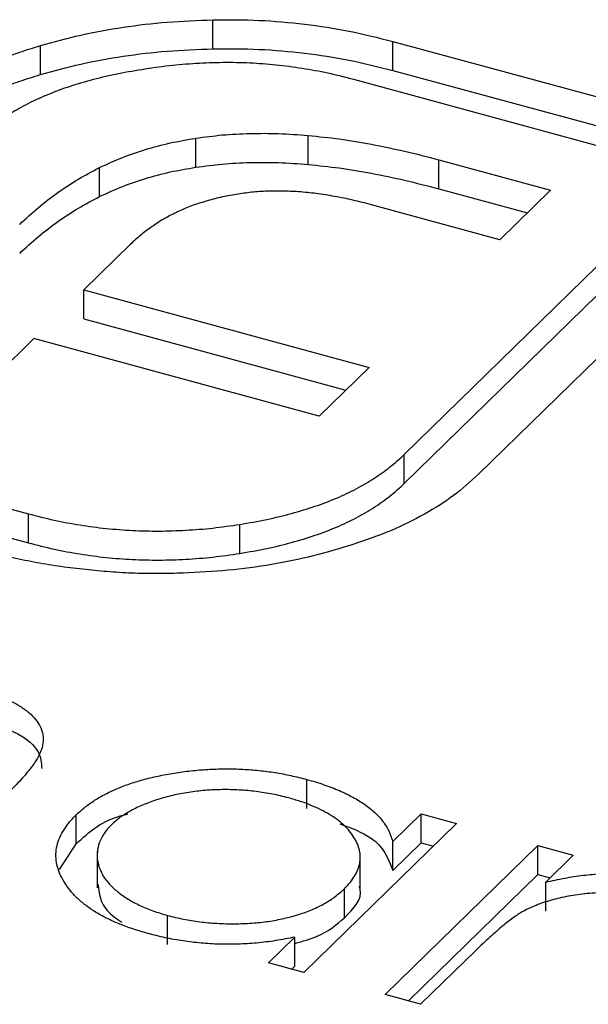
# Model space of a CAD drawing. Units: millimetres. Extents: x 50 to 2920, y 50 to 2050.
# Drawn here: x 2575 to 2577, y 1416 to 1419 of the extents above; entities that cross this region are included whole.
import ezdxf

# ---------------------------------------------------------------- set-up
doc = ezdxf.new("R2010")
doc.units = ezdxf.units.MM
doc.header["$LTSCALE"] = 10

msp = doc.modelspace()

# ---------------------------------------------------------------- linework, layer by layer
at = {"color": 7, "linetype": 'Continuous', "lineweight": 25}
for p, q in [((2575.8254, 1418.852), (2575.8254, 1418.9377)), ((2576.3575, 1418.8739), (2577.5807, 1418.5415)), ((2576.3575, 1418.7882), (2576.3575, 1418.8739)), ((2575.316, 1418.7758), (2575.316, 1418.8615)), ((2576.3575, 1418.7882), (2577.512, 1418.4744)), ((2577.2467, 1418.4883), (2576.2421, 1418.7613)), ((2575.7754, 1418.5021), (2575.7754, 1418.5879)), ((2576.1075, 1418.5102), (2576.1075, 1418.596)), ((2576.4939, 1418.5238), (2576.8239, 1418.4342)), ((2576.4939, 1418.4381), (2576.4939, 1418.5238)), ((2577.5807, 1418.5415), (2576.6098, 1417.5938)), ((2575.4906, 1418.4154), (2575.4906, 1418.5011)), ((2576.3911, 1417.6533), (2577.2467, 1418.4883)), ((2576.4939, 1418.4381), (2576.7552, 1418.3671)), ((2576.8239, 1418.4342), (2576.674, 1418.2879)), ((2576.674, 1418.2879), (2576.2941, 1418.3912)), ((2576.3911, 1417.5675), (2577.2467, 1418.4026)), ((2575.582, 1418.2744), (2575.4445, 1418.1401)), ((2575.4445, 1418.1401), (2576.2878, 1417.9109)), ((2575.4445, 1418.0544), (2575.4445, 1418.1401)), ((2575.4445, 1418.0544), (2576.2191, 1417.8439)), ((2575.2968, 1417.9959), (2574.8781, 1417.5873)), ((2576.14, 1417.7667), (2575.2968, 1417.9959)), ((2576.2878, 1417.9109), (2576.14, 1417.7667)), ((2576.3911, 1417.5675), (2576.3911, 1417.6533)), ((2575.0775, 1417.5332), (2575.2802, 1417.4781)), ((2575.2802, 1417.3924), (2575.2802, 1417.4781)), ((2575.0775, 1417.4474), (2575.2802, 1417.3924)), ((2575.9053, 1417.3612), (2575.9053, 1417.4469)), ((2576.103, 1416.6076), (2576.103, 1416.6934)), ((2575.4216, 1416.503), (2575.4216, 1416.5887)), ((2576.3575, 1416.5101), (2576.441, 1416.5916)), ((2576.441, 1416.5916), (2576.546, 1416.5631)), ((2576.441, 1416.5059), (2576.441, 1416.5916)), ((2576.546, 1416.5631), (2576.0948, 1416.1227)), ((2575.3724, 1416.4273), (2575.4216, 1416.503)), ((2576.3348, 1416.0575), (2576.786, 1416.4979)), ((2576.3575, 1416.4244), (2576.3575, 1416.5101)), ((2576.3575, 1416.4244), (2576.441, 1416.5059)), ((2576.441, 1416.5059), (2576.4773, 1416.496)), ((2576.786, 1416.4979), (2576.891, 1416.4693)), ((2576.786, 1416.4121), (2576.786, 1416.4979)), ((2575.4836, 1416.4803), (2575.4836, 1416.3731)), ((2576.2612, 1416.3663), (2576.2612, 1416.4734)), ((2576.891, 1416.4693), (2576.8096, 1416.3899)), ((2576.4035, 1416.0388), (2576.786, 1416.4121)), ((2576.786, 1416.4121), (2576.8223, 1416.4023)), ((2576.2144, 1416.2848), (2576.2144, 1416.3705)), ((2576.8096, 1416.3042), (2576.8096, 1416.3899)), ((2575.6918, 1416.2058), (2575.6918, 1416.2915)), ((2575.9898, 1416.1513), (2576.0678, 1416.2274)), ((2576.0678, 1416.1417), (2576.0678, 1416.2274)), ((2576.6029, 1416.1882), (2576.4398, 1416.029)), ((2576.0948, 1416.1227), (2575.9898, 1416.1513)), ((2576.0585, 1416.1326), (2576.0678, 1416.1417)), ((2576.4398, 1416.029), (2576.3348, 1416.0575))]:
    msp.add_line(p, q, dxfattribs=at)
for points, knots in [([(2575.316, 1418.8615), (2575.3555, 1418.8724), (2575.4339, 1418.894), (2575.5598, 1418.9172), (2575.6908, 1418.9324), (2575.7802, 1418.936), (2575.8254, 1418.9377)], [0, 0, 0, 0, 0.250231, 0.49812, 0.74656, 1, 1, 1, 1]), ([(2575.8254, 1418.9377), (2575.8711, 1418.9379), (2575.9621, 1418.9382), (2576.0974, 1418.9259), (2576.2308, 1418.9059), (2576.3148, 1418.8847), (2576.3575, 1418.8739)], [0, 0, 0, 0, 0.247883, 0.49298, 0.742751, 1, 1, 1, 1]), ([(2575.0892, 1418.7691), (2575.1063, 1418.7781), (2575.1404, 1418.7962), (2575.1958, 1418.8204), (2575.2542, 1418.8425), (2575.2954, 1418.8552), (2575.316, 1418.8615)], [0, 0, 0, 0, 0.252574, 0.504789, 0.751125, 1, 1, 1, 1]), ([(2575.316, 1418.7758), (2575.3555, 1418.7867), (2575.4339, 1418.8083), (2575.5598, 1418.8315), (2575.6908, 1418.8467), (2575.7802, 1418.8502), (2575.8254, 1418.852)], [0, 0, 0, 0, 0.250231, 0.49812, 0.74656, 1, 1, 1, 1]), ([(2575.8254, 1418.852), (2575.8711, 1418.8522), (2575.9621, 1418.8525), (2576.0974, 1418.8402), (2576.2308, 1418.8202), (2576.3148, 1418.7989), (2576.3575, 1418.7882)], [0, 0, 0, 0, 0.247883, 0.49298, 0.742751, 1, 1, 1, 1]), ([(2575.6155, 1418.7903), (2575.5889, 1418.7859), (2575.5367, 1418.7773), (2575.4632, 1418.7593), (2575.3944, 1418.7388), (2575.3311, 1418.7145), (2575.2724, 1418.6875), (2575.2201, 1418.6566), (2575.172, 1418.623), (2575.1452, 1418.5984), (2575.1317, 1418.586)], [0, 0, 0, 0, 0.129954, 0.255342, 0.378621, 0.500515, 0.622735, 0.745008, 0.871081, 1, 1, 1, 1]), ([(2576.2421, 1418.7613), (2576.2169, 1418.7677), (2576.1675, 1418.7804), (2576.0902, 1418.7943), (2576.0129, 1418.8047), (2575.9344, 1418.8105), (2575.8553, 1418.8118), (2575.7755, 1418.8087), (2575.6948, 1418.8025), (2575.6422, 1418.7944), (2575.6155, 1418.7903)], [0, 0, 0, 0, 0.1301676, 0.2555231, 0.3790298, 0.5002171, 0.6227426, 0.7453203, 0.8707858, 1, 1, 1, 1]), ([(2575.0892, 1418.6834), (2575.1063, 1418.6924), (2575.1404, 1418.7105), (2575.1958, 1418.7347), (2575.2542, 1418.7568), (2575.2954, 1418.7695), (2575.316, 1418.7758)], [0, 0, 0, 0, 0.252574, 0.504789, 0.751125, 1, 1, 1, 1]), ([(2575.4906, 1418.5011), (2575.5122, 1418.5112), (2575.5545, 1418.5308), (2575.6252, 1418.5547), (2575.698, 1418.5748), (2575.7498, 1418.5835), (2575.7754, 1418.5879)], [0, 0, 0, 0, 0.260648, 0.511856, 0.757745, 1, 1, 1, 1]), ([(2575.7754, 1418.5879), (2575.8013, 1418.5914), (2575.8536, 1418.5986), (2575.9358, 1418.6024), (2576.0211, 1418.6026), (2576.0783, 1418.5982), (2576.1075, 1418.596)], [0, 0, 0, 0, 0.238846, 0.483132, 0.735778, 1, 1, 1, 1]), ([(2576.1075, 1418.596), (2576.1383, 1418.5928), (2576.2017, 1418.5864), (2576.2965, 1418.5699), (2576.3954, 1418.5499), (2576.4604, 1418.5327), (2576.4939, 1418.5238)], [0, 0, 0, 0, 0.227657, 0.469428, 0.726006, 1, 1, 1, 1]), ([(2575.2545, 1418.3331), (2575.2725, 1418.3498), (2575.3073, 1418.3821), (2575.3648, 1418.427), (2575.4252, 1418.4667), (2575.4693, 1418.4899), (2575.4906, 1418.5011)], [0, 0, 0, 0, 0.274916, 0.531869, 0.774208, 1, 1, 1, 1]), ([(2575.4906, 1418.4154), (2575.5122, 1418.4254), (2575.5545, 1418.4451), (2575.6252, 1418.469), (2575.698, 1418.4891), (2575.7498, 1418.4978), (2575.7754, 1418.5021)], [0, 0, 0, 0, 0.260648, 0.511856, 0.757745, 1, 1, 1, 1]), ([(2575.7754, 1418.5021), (2575.8013, 1418.5057), (2575.8536, 1418.5128), (2575.9358, 1418.5167), (2576.0211, 1418.5169), (2576.0783, 1418.5125), (2576.1075, 1418.5102)], [0, 0, 0, 0, 0.238846, 0.483132, 0.735778, 1, 1, 1, 1]), ([(2576.1075, 1418.5102), (2576.1383, 1418.5071), (2576.2017, 1418.5007), (2576.2965, 1418.4842), (2576.3954, 1418.4642), (2576.4604, 1418.447), (2576.4939, 1418.4381)], [0, 0, 0, 0, 0.227657, 0.469428, 0.726006, 1, 1, 1, 1]), ([(2575.2545, 1418.2474), (2575.2725, 1418.2641), (2575.3073, 1418.2963), (2575.3648, 1418.3412), (2575.4252, 1418.3809), (2575.4693, 1418.4042), (2575.4906, 1418.4154)], [0, 0, 0, 0, 0.274916, 0.531869, 0.774208, 1, 1, 1, 1]), ([(2575.8887, 1418.4206), (2575.8731, 1418.4179), (2575.8421, 1418.4125), (2575.7989, 1418.4001), (2575.756, 1418.3864), (2575.7307, 1418.3747), (2575.7179, 1418.3687)], [0, 0, 0, 0, 0.245589, 0.490506, 0.740629, 1, 1, 1, 1]), ([(2576.0786, 1418.4296), (2576.0622, 1418.4305), (2576.0299, 1418.4324), (2575.9813, 1418.4313), (2575.9339, 1418.4281), (2575.9037, 1418.4231), (2575.8887, 1418.4206)], [0, 0, 0, 0, 0.2570737, 0.506527, 0.7546836, 1, 1, 1, 1]), ([(2576.2941, 1418.3912), (2576.276, 1418.3959), (2576.2406, 1418.4052), (2576.186, 1418.4161), (2576.1324, 1418.4247), (2576.0962, 1418.428), (2576.0786, 1418.4296)], [0, 0, 0, 0, 0.266397, 0.520201, 0.765904, 1, 1, 1, 1]), ([(2575.7179, 1418.3687), (2575.705, 1418.3623), (2575.6788, 1418.3492), (2575.6448, 1418.3262), (2575.6108, 1418.3017), (2575.5917, 1418.2836), (2575.582, 1418.2744)], [0, 0, 0, 0, 0.234137, 0.4766, 0.733556, 1, 1, 1, 1]), ([(2575.9053, 1417.4469), (2575.932, 1417.4515), (2575.9845, 1417.4605), (2576.0585, 1417.4787), (2576.1275, 1417.4997), (2576.1919, 1417.5238), (2576.25, 1417.5516), (2576.3026, 1417.5825), (2576.3508, 1417.6163), (2576.3776, 1417.6408), (2576.3911, 1417.6533)], [0, 0, 0, 0, 0.130632, 0.256062, 0.379449, 0.501939, 0.624027, 0.746533, 0.871852, 1, 1, 1, 1]), ([(2576.6098, 1417.5938), (2576.5867, 1417.5729), (2576.5411, 1417.5314), (2576.4532, 1417.4766), (2576.3555, 1417.4273), (2576.2801, 1417.4013), (2576.2423, 1417.3882)], [0, 0, 0, 0, 0.255507, 0.504692, 0.751467, 1, 1, 1, 1]), ([(2575.9053, 1417.3612), (2575.932, 1417.3658), (2575.9845, 1417.3748), (2576.0585, 1417.393), (2576.1275, 1417.414), (2576.1919, 1417.4381), (2576.25, 1417.4659), (2576.3026, 1417.4968), (2576.3508, 1417.5305), (2576.3776, 1417.5551), (2576.3911, 1417.5675)], [0, 0, 0, 0, 0.130632, 0.256062, 0.379449, 0.501939, 0.624027, 0.746533, 0.871852, 1, 1, 1, 1]), ([(2575.2802, 1417.4781), (2575.3054, 1417.4717), (2575.355, 1417.4591), (2575.4321, 1417.4446), (2575.5096, 1417.4342), (2575.588, 1417.4286), (2575.6667, 1417.4264), (2575.7461, 1417.4293), (2575.8263, 1417.4353), (2575.8787, 1417.443), (2575.9053, 1417.4469)], [0, 0, 0, 0, 0.13049, 0.257005, 0.380817, 0.502305, 0.624277, 0.746637, 0.871818, 1, 1, 1, 1]), ([(2575.2802, 1417.3924), (2575.3054, 1417.386), (2575.355, 1417.3734), (2575.4321, 1417.3589), (2575.5096, 1417.3485), (2575.588, 1417.3429), (2575.6667, 1417.3407), (2575.7461, 1417.3436), (2575.8263, 1417.3495), (2575.8787, 1417.3573), (2575.9053, 1417.3612)], [0, 0, 0, 0, 0.13049, 0.257005, 0.380817, 0.502305, 0.624277, 0.746637, 0.871818, 1, 1, 1, 1]), ([(2575.4498, 1417.3134), (2575.4253, 1417.3161), (2575.3763, 1417.3214), (2575.3045, 1417.3334), (2575.2334, 1417.3476), (2575.1877, 1417.3595), (2575.1648, 1417.3655)], [0, 0, 0, 0, 0.247387, 0.494748, 0.745943, 1, 1, 1, 1]), ([(2576.2423, 1417.3882), (2576.2028, 1417.3762), (2576.1251, 1417.3526), (2575.9997, 1417.3272), (2575.8708, 1417.3095), (2575.7825, 1417.3052), (2575.7383, 1417.3031)], [0, 0, 0, 0, 0.256204, 0.504412, 0.75207, 1, 1, 1, 1]), ([(2575.7383, 1417.3031), (2575.7143, 1417.3023), (2575.6664, 1417.3008), (2575.5941, 1417.3021), (2575.5217, 1417.306), (2575.4738, 1417.3109), (2575.4498, 1417.3134)], [0, 0, 0, 0, 0.2488753, 0.4952112, 0.7474263, 1, 1, 1, 1]), ([(2575.1544, 1416.9512), (2575.1685, 1416.947), (2575.196, 1416.9388), (2575.2324, 1416.9234), (2575.263, 1416.9057), (2575.288, 1416.8861), (2575.3069, 1416.8649), (2575.3192, 1416.8424), (2575.3248, 1416.8188), (2575.3234, 1416.7984), (2575.319, 1416.7812), (2575.3129, 1416.7673), (2575.3047, 1416.7523), (2575.2943, 1416.7363), (2575.2813, 1416.7194), (2575.2662, 1416.7014), (2575.2489, 1416.6824), (2575.2359, 1416.6695), (2575.2292, 1416.6629)], [0, 0, 0, 0, 0.075604, 0.147965, 0.218797, 0.28947, 0.359724, 0.429708, 0.500497, 0.574429, 0.613947, 0.657155, 0.703973, 0.754939, 0.809707, 0.868833, 0.932385, 1, 1, 1, 1]), ([(2575.1544, 1416.8654), (2575.188, 1416.8541), (2575.255, 1416.8315), (2575.3153, 1416.7796), (2575.3186, 1416.7425), (2575.32, 1416.7261)], [0, 0, 0, 0, 0.357823, 0.715278, 1, 1, 1, 1]), ([(2575.4216, 1416.5887), (2575.4299, 1416.5963), (2575.4462, 1416.6112), (2575.4752, 1416.6317), (2575.5075, 1416.6504), (2575.5431, 1416.667), (2575.582, 1416.6816), (2575.624, 1416.6942), (2575.6692, 1416.705), (2575.7173, 1416.7134), (2575.7666, 1416.7199), (2575.8162, 1416.7237), (2575.8653, 1416.7252), (2575.914, 1416.7238), (2575.9623, 1416.7202), (2576.01, 1416.7139), (2576.0572, 1416.705), (2576.0876, 1416.6973), (2576.103, 1416.6934)], [0, 0, 0, 0, 0.063775, 0.126079, 0.186904, 0.247574, 0.308003, 0.369132, 0.432033, 0.496791, 0.561611, 0.624914, 0.686726, 0.748079, 0.809582, 0.871631, 0.934886, 1, 1, 1, 1]), ([(2576.103, 1416.6934), (2576.1202, 1416.6884), (2576.1539, 1416.6786), (2576.1998, 1416.6609), (2576.2401, 1416.6413), (2576.2756, 1416.6197), (2576.3055, 1416.5958), (2576.3292, 1416.5695), (2576.3472, 1416.5407), (2576.354, 1416.5205), (2576.3575, 1416.5101)], [0, 0, 0, 0, 0.129862, 0.254654, 0.376015, 0.495255, 0.614798, 0.738106, 0.865196, 1, 1, 1, 1]), ([(2576.049, 1416.6389), (2576.0333, 1416.6428), (2576.0025, 1416.6505), (2575.9535, 1416.6582), (2575.9036, 1416.6626), (2575.8531, 1416.6637), (2575.8027, 1416.6615), (2575.7537, 1416.6557), (2575.7061, 1416.6466), (2575.6612, 1416.6342), (2575.6194, 1416.6191), (2575.5828, 1416.6014), (2575.5506, 1416.5818), (2575.5342, 1416.567), (2575.526, 1416.5596)], [0, 0, 0, 0, 0.085921, 0.169593, 0.252476, 0.336244, 0.419505, 0.502036, 0.584775, 0.669846, 0.754185, 0.836658, 0.91801, 1, 1, 1, 1]), ([(2576.2144, 1416.3705), (2576.2203, 1416.3766), (2576.232, 1416.3888), (2576.2451, 1416.4077), (2576.2547, 1416.4266), (2576.2604, 1416.4456), (2576.2618, 1416.4647), (2576.2596, 1416.4839), (2576.2533, 1416.5032), (2576.2431, 1416.5223), (2576.2296, 1416.5409), (2576.2133, 1416.5586), (2576.1933, 1416.5749), (2576.1705, 1416.5902), (2576.1448, 1416.6043), (2576.1156, 1416.6171), (2576.0839, 1416.629), (2576.0607, 1416.6356), (2576.049, 1416.6389)], [0, 0, 0, 0, 0.065634, 0.129188, 0.191219, 0.251913, 0.312507, 0.373494, 0.435152, 0.498741, 0.562095, 0.624187, 0.685476, 0.746097, 0.807612, 0.869967, 0.933951, 1, 1, 1, 1]), ([(2575.6327, 1416.2384), (2575.6178, 1416.2428), (2575.5884, 1416.2513), (2575.5479, 1416.2664), (2575.5111, 1416.283), (2575.478, 1416.3013), (2575.4491, 1416.3214), (2575.4237, 1416.3429), (2575.4023, 1416.3662), (2575.3852, 1416.3908), (2575.372, 1416.416), (2575.3638, 1416.4413), (2575.361, 1416.4665), (2575.3628, 1416.4915), (2575.3698, 1416.5163), (2575.3821, 1416.5408), (2575.399, 1416.5651), (2575.414, 1416.5808), (2575.4216, 1416.5887)], [0, 0, 0, 0, 0.06462, 0.127433, 0.189004, 0.24993, 0.310668, 0.372329, 0.434939, 0.499576, 0.564191, 0.626735, 0.688109, 0.749294, 0.810331, 0.871901, 0.935046, 1, 1, 1, 1]), ([(2575.4216, 1416.503), (2575.4597, 1416.5382), (2575.4998, 1416.5752), (2575.571, 1416.5905), (2575.5744, 1416.5913)], [0, 0, 0, 0, 0.950959, 1, 1, 1, 1]), ([(2575.526, 1416.5596), (2575.5189, 1416.5519), (2575.5048, 1416.5366), (2575.491, 1416.5119), (2575.4839, 1416.4862), (2575.4829, 1416.4598), (2575.4887, 1416.4334), (2575.5005, 1416.4078), (2575.5191, 1416.3835), (2575.544, 1416.3607), (2575.5738, 1416.3395), (2575.609, 1416.3209), (2575.648, 1416.3044), (2575.6771, 1416.2958), (2575.6918, 1416.2915)], [0, 0, 0, 0, 0.081589, 0.162859, 0.245484, 0.330807, 0.416493, 0.499893, 0.583048, 0.667158, 0.751312, 0.833785, 0.916256, 1, 1, 1, 1]), ([(2576.2012, 1416.5625), (2576.2344, 1416.5498), (2576.3224, 1416.5162), (2576.344, 1416.4596), (2576.3575, 1416.4244)], [0, 0, 0, 0, 0.377568, 1, 1, 1, 1]), ([(2576.8096, 1416.3899), (2576.8282, 1416.394), (2576.8643, 1416.4021), (2576.9193, 1416.4106), (2576.9731, 1416.4154), (2577.0256, 1416.4165), (2577.0769, 1416.4142), (2577.1273, 1416.4089), (2577.1768, 1416.4005), (2577.2083, 1416.3926), (2577.2242, 1416.3886)], [0, 0, 0, 0, 0.140976, 0.2735688, 0.3989883, 0.5199298, 0.63811, 0.7565889, 0.8768598, 1, 1, 1, 1]), ([(2575.4859, 1416.384), (2575.489, 1416.3563), (2575.4937, 1416.3149), (2575.5407, 1416.2822), (2575.5562, 1416.2714)], [0, 0, 0, 0, 0.670403, 1, 1, 1, 1]), ([(2575.6918, 1416.2915), (2575.7073, 1416.2877), (2575.7381, 1416.28), (2575.7872, 1416.2722), (2575.8378, 1416.2677), (2575.8894, 1416.2664), (2575.9406, 1416.2683), (2575.99, 1416.2733), (2576.0365, 1416.2822), (2576.0803, 1416.294), (2576.1205, 1416.3089), (2576.1568, 1416.3267), (2576.1886, 1416.3473), (2576.2057, 1416.3626), (2576.2144, 1416.3705)], [0, 0, 0, 0, 0.084802, 0.168664, 0.252552, 0.33824, 0.423103, 0.505556, 0.586176, 0.667136, 0.748499, 0.830452, 0.913456, 1, 1, 1, 1]), ([(2576.2144, 1416.2848), (2576.2418, 1416.3125), (2576.2717, 1416.3427), (2576.2591, 1416.374), (2576.258, 1416.3767)], [0, 0, 0, 0, 0.915844, 1, 1, 1, 1]), ([(2577.1505, 1416.3395), (2577.142, 1416.3417), (2577.1251, 1416.3461), (2577.0987, 1416.3512), (2577.0719, 1416.3551), (2577.0447, 1416.3579), (2577.017, 1416.3591), (2576.989, 1416.3596), (2576.9606, 1416.3584), (2576.932, 1416.3562), (2576.904, 1416.3528), (2576.8769, 1416.3485), (2576.8511, 1416.3431), (2576.8263, 1416.3369), (2576.8029, 1416.3296), (2576.7806, 1416.3214), (2576.7595, 1416.3122), (2576.7466, 1416.3054), (2576.7402, 1416.302)], [0, 0, 0, 0, 0.063986, 0.126627, 0.188984, 0.25023, 0.312351, 0.374574, 0.438148, 0.50292, 0.567974, 0.630771, 0.692935, 0.754398, 0.815218, 0.876117, 0.938015, 1, 1, 1, 1]), ([(2576.0678, 1416.2088), (2576.0911, 1416.2152), (2576.154, 1416.2326), (2576.1911, 1416.2646), (2576.2144, 1416.2848)], [0, 0, 0, 0, 0.3700009, 1, 1, 1, 1]), ([(2576.7402, 1416.302), (2576.7358, 1416.2993), (2576.7263, 1416.2937), (2576.7124, 1416.2839), (2576.697, 1416.2724), (2576.6804, 1416.2591), (2576.6629, 1416.2439), (2576.6437, 1416.227), (2576.6237, 1416.2082), (2576.61, 1416.195), (2576.6029, 1416.1882)], [0, 0, 0, 0, 0.076995, 0.167615, 0.271052, 0.38946, 0.520843, 0.666399, 0.826094, 1, 1, 1, 1]), ([(2576.0678, 1416.2274), (2576.0489, 1416.2238), (2576.0121, 1416.2166), (2575.9555, 1416.2095), (2575.8997, 1416.2061), (2575.8446, 1416.206), (2575.7905, 1416.2095), (2575.737, 1416.216), (2575.6838, 1416.2253), (2575.6499, 1416.234), (2575.6327, 1416.2384)], [0, 0, 0, 0, 0.134298, 0.262085, 0.38627, 0.507165, 0.6273, 0.748145, 0.87237, 1, 1, 1, 1])]:
    msp.add_open_spline(points, degree=3, knots=knots, dxfattribs=at)

doc.saveas('drawing.dxf')
